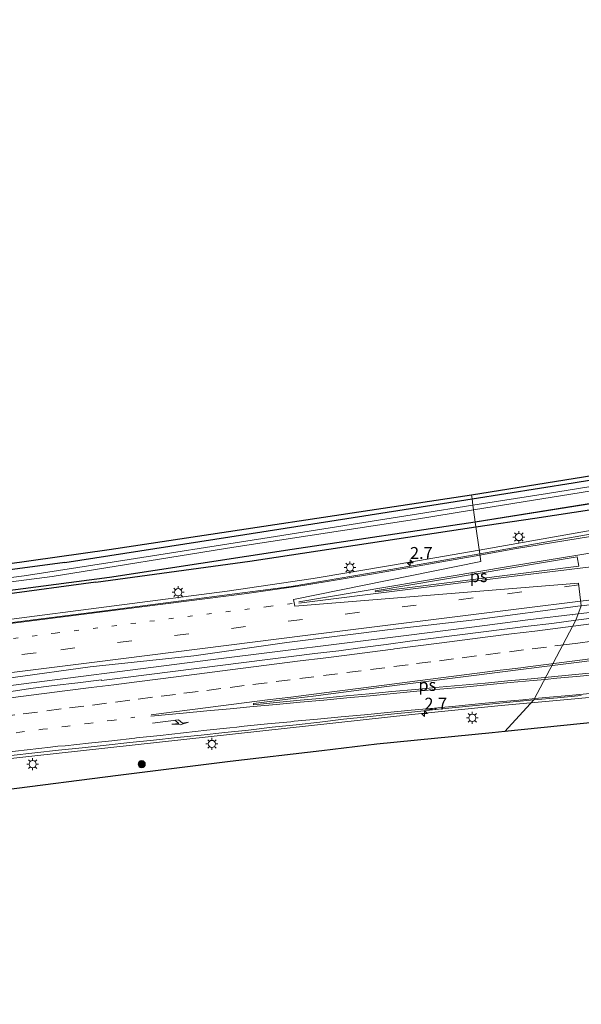
# Model space of a CAD drawing. Units: metres. Extents: x 100000 to 107421, y 468750 to 475003.
# Drawn here: x 102687 to 102805, y 471637 to 471843 of the extents above; entities that cross this region are included whole.
import ezdxf
from ezdxf.enums import TextEntityAlignment as Align

# ---------------------------------------------------------------- set-up
doc = ezdxf.new("R2010")
doc.units = ezdxf.units.M
doc.linetypes.add('VW-1-3_STREEP', pattern=[4, 1, -3])
doc.linetypes.add('VW-3-9_STREEP', pattern=[12, 3, -9])
doc.layers.get('0').update_dxf_attribs({"lineweight": 25})
for name, color, linetype, lineweight in [('B-ME-AM-KILOMETR-S-B1', 7, 'Continuous', 18), ('B-ME-BV-GELEIDECONSTRUCTIE-GELEIDERAIL-L-B1', 213, 'BV-GELEIDERAIL', 18), ('B-ME-GR-BOMENRIJ-L-B1', 10, 'Continuous', 25), ('B-ME-GR-BOOM-S-B1', 93, 'Continuous', 18), ('B-ME-GW-INSTEEKWATERGANG-L-B1', 10, 'Continuous', 25), ('B-ME-IE-GRASLAND-GV-B6', 93, 'Continuous', 18), ('B-ME-IE-HULPGEOMETRIE-L-B1', 53, 'Continuous', 18), ('B-ME-IE-MEUBILAIR_WEGMEUBILAIR-LICHTMAST-S-B1', 8, 'Continuous', 18), ('B-ME-KG-KADASTRAAL-OPNAMEDTMGRENS-L-B1', 10, 'Continuous', 25), ('B-ME-OG-WATER-GV-B6', 153, 'Continuous', 18), ('B-ME-VH-VERH_SOORT-BITUMEN-GV-B6', 8, 'IE-TERREINAFSCHEIDING-NATUURLIJK-HOUTWAL', 18), ('B-ME-VW-MARKERING-13STREEP-045-L-B1', 255, 'VW-1-3_STREEP', 18), ('B-ME-VW-MARKERING-39STREEP-015-L-B1', 255, 'VW-3-9_STREEP', 18), ('B-ME-VW-MARKERING-PIJLRE750-S-B1', 7, 'Continuous', 18), ('B-ME-VW-MARKERING-STREEP-015-L-B1', 7, 'Continuous', 18), ('B-ME-VW-MARKERING-VLAKMARK-GV-B6', 7, 'Continuous', 18)]:
    doc.layers.add(name, color=color, linetype=linetype, lineweight=lineweight)
doc.styles.add('NLCS-ISO', font='NLCS-ISO.TTF')
doc.linetypes.add('BV-GELEIDERAIL', pattern='A,10,-3,[108,NLCS.SHX,S=1,R=0,X=0,Y=0],-3', length=16)
doc.linetypes.add('IE-TERREINAFSCHEIDING-NATUURLIJK-HOUTWAL', pattern='A,7,-1.5,[67,NLCS.SHX,S=0.75,R=45,X=0,Y=0],-1.5,7,-1.5,[70,NLCS.SHX,S=0.75,R=0,X=0,Y=0],-1.5', length=20)

# ---------------------------------------------------------------- blocks, each defined once
blk = doc.blocks.new('boom')
blk.add_hatch(color=256).paths.add_polyline_path([(-0.75, 0, 1), (0.75, 0, 1)])
blk.add_circle((0, 0), 0.75)
blk = doc.blocks.new('hecto')
for p, q in [((0, 0.625), (-0.625, 0)), ((0, -0.625), (0, 0.625)), ((-0.625, 0), (0.625, 0)), ((0.625, 0), (0, -0.625))]:
    blk.add_line(p, q)
blk = doc.blocks.new('lantaarnpaal')
for p, q in [((-0.75, 0), (-1.25, 0)), ((-0.88, 0.88), (-0.53, 0.53)), ((0, 0.75), (0, 1.25)), ((0.53, 0.53), (0.88, 0.88)), ((0.75, 0), (1.25, 0)), ((-0.53, -0.53), (-0.88, -0.88)), ((0, -0.75), (0, -1.25)), ((0.53, -0.53), (0.88, -0.88))]:
    blk.add_line(p, q)
blk.add_circle((0, 0), 0.75)
blk = doc.blocks.new('pijlr')
for p, q in [((0, 0, 0.1), (5.45, 0, 0.1)), ((5.45, -0.75, 0.1), (4.7, 0, 0.1)), ((6.2, -0.75, 0.1), (5.45, 0, 0.1)), ((4, -0.75, 0.1), (5.45, -0.75, 0.1)), ((5.7, -1.05, 0.1), (4, -0.75, 0.1)), ((7.5, -0.75, 0.1), (5.7, -1.05, 0.1)), ((7.5, -0.75, 0.1), (6.2, -0.75, 0.1))]:
    blk.add_line(p, q)

msp = doc.modelspace()

# ---------------------------------------------------------------- linework, layer by layer
at = {"layer": 'B-ME-BV-GELEIDECONSTRUCTIE-GELEIDERAIL-L-B1'}
msp.add_line((102802.912, 471718.484, -3.016), (102802.854, 471718.477, -3.016), dxfattribs=at)
for points in [[(103076.7665, 471787.0039, -3.2352), (103069.5963, 471784.0303, -3.2553), (103058.0013, 471778.8556, -3.3047), (103051.4031, 471776.1885, -3.3461), (103046.4419, 471774.4323, -3.3648), (103039.6686, 471772.3963, -3.3881), (103034.2023, 471771.0525, -3.3694), (103023.6421, 471768.8297, -3.3031), (103014.524, 471767.2486, -3.3267), (102976.8287, 471761.6516, -3.319), (102929.9397, 471754.7583, -3.3025), (102911.8498, 471752.1198, -3.3627), (102897.3544, 471749.6101, -3.28), (102863.1147, 471744.5648, -3.3472), (102831.0506, 471740.0103, -3.3429), (102811.3388, 471736.9478, -3.3337), (102783.4005, 471732.0504, -3.3769)], [(102783.4005, 471732.0504, -3.3769), (102764.8166, 471728.7928, -3.4056), (102748.6286, 471726.0923, -3.3778), (102730.6278, 471723.4591, -3.3697), (102683.3653, 471717.3201, -3.3617), (102636.7451, 471711.6496, -3.4062), (102589.2013, 471705.7288, -3.438), (102560.7583, 471701.9874, -3.3604), (102536.978, 471699.058, -3.349), (102514.7505, 471696.109, -3.3612), (102470.0735, 471690.366, -3.2575), (102437.709, 471686.377, -3.343), (102401.886, 471682.412, -3.289), (102364.9895, 471678.8041, -3.34)], [(102804.0859, 471718.7084, -3.0144), (102820.2198, 471720.6148, -2.9483), (102847.791, 471724.0821, -2.6281), (102887.4896, 471728.9065, -1.9158), (102898.3497, 471730.2521, -1.6045), (102904.113, 471731.0476, -1.4877)], [(102413.788, 471669.5029, -3.1576), (102417.0554, 471669.373, -3.1625), (102423.0253, 471669.8016, -3.091), (102447.6121, 471672.1555, -3.0469), (102474.5215, 471675.6496, -3.0357), (102485.4164, 471677.3304, -3.0381), (102505.3645, 471680.7885, -3.0994), (102510.0408, 471681.7546, -3.1073), (102557.1854, 471687.7884, -3.1492), (102596.8221, 471692.7871, -3.172), (102643.7759, 471698.6002, -3.1763), (102664.0462, 471701.0761, -3.1891), (102680.412, 471703.0674, -3.1757), (102727.1876, 471709.0614, -3.1998), (102768.6576, 471714.2504, -3.1296), (102784.5999, 471716.2474, -3.0591), (102793.6088, 471717.4704, -3.0573), (102804.0859, 471718.7084, -3.0144)], [(102787.982, 471699.51, -3.289), (102801.123, 471700.742, -3.299), (102817.019, 471702.215, -3.295), (102832.95, 471703.69, -3.348), (102848.891, 471705.109, -3.36), (102860.793, 471705.807, -3.815), (102865.436, 471705.875, -4.195)], [(102527.126, 471669.061, -3.307), (102546.929, 471671.659, -3.314), (102562.782, 471673.677, -3.323), (102578.669, 471675.723, -3.271), (102594.521, 471677.789, -3.314), (102610.386, 471679.799, -3.338), (102626.271, 471681.671, -3.363), (102642.13, 471683.566, -3.374), (102658.02, 471685.402, -3.415), (102673.925, 471687.182, -3.407), (102689.797, 471688.918, -3.349), (102705.711, 471690.687, -3.37), (102721.581, 471692.406, -3.379), (102737.507, 471694.148, -3.359), (102753.429, 471695.906, -3.363), (102769.272, 471697.629, -3.321), (102785.212, 471699.25, -3.288), (102787.982, 471699.51, -3.289)]]:
    msp.add_polyline3d(points, dxfattribs=at)
at = {"layer": 'B-ME-GR-BOMENRIJ-L-B1'}
msp.add_line((102703.177, 471725.347, -4.43), (102683.571, 471722.716, -4.66), dxfattribs=at)
for points in [[(102782.72, 471736.89, -4.457), (102795.01, 471738.747, -4.457), (102860.011, 471748.626, -4.067)], [(102703.177, 471725.347, -4.43), (102735.425, 471729.743, -4.457), (102782.72, 471736.89, -4.457)]]:
    msp.add_polyline3d(points, dxfattribs=at)
at = {"layer": 'B-ME-GW-INSTEEKWATERGANG-L-B1'}
msp.add_line((102822.1, 471744.191, -4.623), (102782.577, 471737.904, -4.456), dxfattribs=at)
for points in [[(102781.893, 471742.761, -4.91), (102803.028, 471746.089, -4.833), (102852.57, 471754.201, -4.697), (102882.601, 471758.488, -4.537), (102939.678, 471765.625, -4.507), (102989.046, 471771.858, -4.433), (103031.072, 471776.22, -4.27), (103032.767, 471775.358, -4.273), (103032.966, 471774.314, -4.28), (103032.039, 471773.166, -4.303), (102990.912, 471767.618, -4.433), (102938.488, 471760.76, -4.283), (102889.755, 471754.062, -4.307), (102863.258, 471750.319, -4.53), (102822.1, 471744.191, -4.623)], [(102696.683, 471729.449, -4.867), (102734.382, 471735.28, -5.083), (102781.893, 471742.761, -4.91)], [(102782.577, 471737.904, -4.456), (102744.24, 471732.171, -4.636), (102706.02, 471726.309, -4.742), (102672.478, 471721.901, -4.912), (102634.465, 471717.175, -4.918), (102592.709, 471711.885, -4.912), (102548.299, 471706.122, -4.87), (102502.092, 471700.214, -4.586), (102463.57, 471695.572, -4.536), (102422.857, 471690.309, -4.602), (102398.277, 471687.453, -4.55)], [(102696.683, 471729.449, -4.867), (102665.797, 471725.353, -5.039), (102632.807, 471721.107, -5.033), (102588.927, 471716.172, -5.015), (102551.989, 471711.449, -4.947), (102510.148, 471706.174, -4.833), (102471.207, 471701.218, -4.757), (102433.509, 471696.238, -4.767), (102397.764, 471691.29, -4.767)]]:
    msp.add_polyline3d(points, dxfattribs=at)
at = {"layer": 'B-ME-IE-GRASLAND-GV-B6'}
for points in [[(102852.57, 471754.201, -4.697), (102803.028, 471746.089, -4.833), (102781.893, 471742.761, -4.91), (102781.77, 471743.638, -4.982), (102873.353, 471758.334, -4.55)], [(102818.894, 471747.318, -6.192), (102797.708, 471743.898, -6.192), (102782.077, 471741.456, -6.192), (102781.893, 471742.761, -4.91), (102803.028, 471746.089, -4.833), (102852.57, 471754.201, -4.697)], [(102782.577, 471737.904, -4.456), (102782.219, 471740.446, -6.216), (102812.99, 471745.44, -6.096)], [(102781.893, 471742.761, -4.91), (102734.382, 471735.28, -5.083), (102696.683, 471729.449, -4.867), (102665.797, 471725.353, -5.039), (102632.807, 471721.107, -5.033), (102588.927, 471716.172, -5.015), (102551.989, 471711.449, -4.947), (102510.148, 471706.174, -4.833), (102471.207, 471701.218, -4.757), (102433.509, 471696.238, -4.767), (102397.764, 471691.29, -4.767), (102363.524, 471687.284, -4.757), (102363.241, 471688.921, -4.826), (102382.639, 471691.497, -4.82), (102656.941, 471725.25, -5.05), (102705.962, 471732.144, -5.05), (102781.77, 471743.638, -4.982), (102781.893, 471742.761, -4.91)], [(102822.1, 471744.191, -4.623), (102782.577, 471737.904, -4.456)], [(102783.508, 471731.286, -3.981), (102782.577, 471737.904, -4.456), (102822.1, 471744.191, -4.623)], [(102782.077, 471741.456, -6.192), (102770.716, 471739.637, -6.192), (102739.435, 471734.704, -6.192), (102706.624, 471729.502, -6.192), (102688.164, 471726.646, -6.192), (102657.056, 471722.705, -6.152), (102634.859, 471719.949, -6.152), (102616.218, 471717.367, -6.15), (102602.944, 471716.239, -6.098), (102566.857, 471711.705, -6.098), (102534.845, 471707.732, -6.098), (102498.193, 471702.944, -6.098), (102460.828, 471698.127, -6.098)], [(102471.207, 471701.218, -4.757), (102510.148, 471706.174, -4.833), (102551.989, 471711.449, -4.947), (102588.927, 471716.172, -5.015), (102632.807, 471721.107, -5.033), (102665.797, 471725.353, -5.039), (102696.683, 471729.449, -4.867), (102734.382, 471735.28, -5.083), (102781.893, 471742.761, -4.91), (102782.077, 471741.456, -6.192)], [(102429.636, 471693.224, -6.25), (102474.305, 471698.917, -6.234), (102508.114, 471703.036, -6.216), (102546.924, 471707.778, -6.216), (102593.283, 471713.766, -6.216), (102654.789, 471721.426, -6.216), (102694.045, 471726.486, -6.216), (102732.052, 471732.646, -6.216), (102769.873, 471738.417, -6.216), (102782.219, 471740.446, -6.216), (102782.577, 471737.904, -4.456)], [(102782.577, 471737.904, -4.456), (102744.24, 471732.171, -4.636), (102706.02, 471726.309, -4.742), (102672.478, 471721.901, -4.912), (102634.465, 471717.175, -4.918), (102592.709, 471711.885, -4.912), (102548.299, 471706.122, -4.87), (102502.092, 471700.214, -4.586), (102463.57, 471695.572, -4.536)], [(102463.57, 471695.572, -4.536), (102502.092, 471700.214, -4.586), (102548.299, 471706.122, -4.87), (102592.709, 471711.885, -4.912), (102634.465, 471717.175, -4.918), (102672.478, 471721.901, -4.912), (102706.02, 471726.309, -4.742), (102744.24, 471732.171, -4.636), (102782.577, 471737.904, -4.456), (102783.508, 471731.286, -3.981)], [(102809.397, 471735.854, -3.974), (102795.199, 471733.331, -3.957), (102783.508, 471731.286, -3.981)], [(102783.508, 471731.286, -3.981), (102779.546, 471730.593, -3.989), (102763.716, 471727.769, -4.013), (102744.028, 471724.439, -4.018), (102724.215, 471721.815, -4.045), (102704.437, 471719.276, -4.055), (102684.529, 471716.781, -3.995), (102664.638, 471714.289, -4.027), (102644.804, 471711.824, -3.998), (102624.556, 471709.167, -4.015), (102605.091, 471706.794, -4.011), (102585.315, 471704.182, -4.016), (102566.081, 471701.823, -4.011), (102546.181, 471699.281, -3.997), (102530.325, 471697.311, -3.992), (102515.595, 471695.446, -3.985), (102497.971, 471693.205, -3.999), (102474.708, 471690.29, -3.961), (102465.935, 471689.168, -3.935)], [(102808.551, 471717.98, -3.764), (102803.589, 471717.361, -3.784), (102804.705, 471720.387, -3.614), (102825.734, 471722.82, -3.46)], [(102464.487, 471677.834, -3.725), (102480.296, 471679.86, -3.726), (102496.187, 471681.811, -3.783), (102509.136, 471683.502, -3.78), (102523.626, 471685.234, -3.788), (102543.658, 471687.732, -3.779), (102560.995, 471689.976, -3.785), (102576.802, 471691.903, -3.775), (102592.539, 471693.903, -3.77), (102608.491, 471695.595, -3.785), (102633.649, 471699.131, -3.763), (102649.439, 471700.847, -3.748), (102670.398, 471703.622, -3.745), (102685.886, 471705.42, -3.755), (102701.998, 471707.631, -3.753), (102723.707, 471709.931, -3.777), (102743.125, 471712.731, -3.773), (102764.734, 471715.419, -3.755), (102782.452, 471717.429, -3.74), (102804.572, 471720.369, -3.615), (102804.705, 471720.387, -3.614), (102803.589, 471717.361, -3.784)], [(102803.589, 471717.361, -3.784), (102798.632, 471716.713, -3.794), (102793.668, 471716.107, -3.808), (102788.707, 471715.484, -3.807), (102783.747, 471714.852, -3.812), (102778.787, 471714.217, -3.814), (102773.82, 471713.641, -3.817), (102768.864, 471712.979, -3.833), (102763.908, 471712.314, -3.829), (102758.955, 471711.632, -3.843), (102753.996, 471710.994, -3.827), (102749.031, 471710.406, -3.829), (102744.073, 471709.753, -3.823), (102739.111, 471709.142, -3.819), (102734.148, 471708.53, -3.818), (102729.189, 471707.892, -3.823), (102724.229, 471707.255, -3.824), (102719.268, 471706.638, -3.845), (102714.309, 471705.998, -3.851), (102709.352, 471705.354, -3.846), (102704.388, 471704.751, -3.856), (102704.367, 471704.925, -3.835), (102699.407, 471704.293, -3.825), (102694.442, 471703.697, -3.823), (102689.483, 471703.056, -3.817), (102684.533, 471702.352, -3.819)], [(102685.427, 471689.069, -4.085), (102690.396, 471689.62, -4.081), (102695.367, 471690.156, -4.09), (102700.342, 471690.66, -4.086), (102705.311, 471691.21, -4.09), (102710.279, 471691.774, -4.1), (102715.253, 471692.292, -4.1), (102720.226, 471692.818, -4.121), (102725.2, 471693.315, -4.113), (102730.171, 471693.856, -4.128), (102735.142, 471694.394, -4.148), (102740.106, 471694.984, -4.126), (102745.085, 471695.457, -4.146), (102750.048, 471696.063, -4.146), (102755.014, 471696.641, -4.146), (102759.988, 471697.146, -4.15), (102764.958, 471697.693, -4.148), (102769.932, 471698.21, -4.129), (102774.9, 471698.773, -4.102), (102779.878, 471699.243, -4.121), (102784.854, 471699.736, -4.113), (102789.83, 471700.216, -4.107), (102794.807, 471700.706, -4.104), (102788.743, 471694.1, -4.517), (102786.126, 471693.838, -4.524), (102762.006, 471691.432, -4.519), (102750.496, 471690.062, -4.507)], [(102808.617, 471696.089, -4.468), (102788.743, 471694.1, -4.517), (102794.807, 471700.706, -4.104), (102799.787, 471701.154, -4.096), (102804.767, 471701.609, -4.079)], [(102750.496, 471690.062, -4.507), (102731.303, 471687.847, -4.589), (102707.826, 471684.88, -4.508), (102683.898, 471681.824, -4.493), (102658.129, 471678.458, -4.575), (102648.392, 471677.158, -4.551), (102625.098, 471674.031, -4.535), (102595.453, 471670.152, -4.613), (102573.339, 471667.519, -4.54), (102553.982, 471665.041, -4.599), (102534.085, 471662.544, -4.567), (102511.26, 471659.682, -4.492), (102487.816, 471656.854, -4.552), (102463.919, 471653.878, -4.567)]]:
    msp.add_polyline3d(points, dxfattribs=at)
at = {"layer": 'B-ME-IE-HULPGEOMETRIE-L-B1'}
msp.add_polyline3d([(102788.743, 471694.1, -4.517), (102794.807, 471700.706, -4.104), (102803.589, 471717.361, -3.784), (102804.705, 471720.387, -3.614), (102804.1987, 471725.1355, -3.6724), (102744.802, 471720.304, -3.898), (102744.535, 471721.716, -3.94), (102783.74, 471729.643, -3.901), (102783.508, 471731.286, -3.981), (102782.577, 471737.904, -4.456), (102782.219, 471740.446, -6.216), (102782.077, 471741.456, -6.192), (102781.893, 471742.761, -4.91), (102781.77, 471743.638, -4.982)], dxfattribs=at)
at = {"layer": 'B-ME-KG-KADASTRAAL-OPNAMEDTMGRENS-L-B1'}
for points in [[(102781.77, 471743.638, -4.982), (102873.353, 471758.334, -4.55), (102986.889, 471772.272, -4.45), (103032.356, 471777.516, -4.3), (103032.386, 471778.568, -4.323), (103039.285, 471779.384, -4.287), (103046.266, 471780.48, -4.24), (103047.102, 471779.03, -4.143), (103069.318, 471786.11, -3.845), (103086.97, 471793.662, -3.703), (103093.362, 471796.688, -4.097), (103097.911, 471797.964, -4.12), (103101.987, 471799.862, -4.039), (103102.153, 471800.012, -4.038), (103100.556, 471813.222, -4.057), (103098.577, 471826.902, -3.979), (103105.344, 471836.474, -3.983), (103105.98, 471838.992, -4.002), (103107.289, 471842.234, -4.058), (103114.638, 471843.011, -4.132)], [(102362.43, 471693.614, -4.783), (102382.176, 471694.973, -4.737), (102382.639, 471691.497, -4.82), (102656.941, 471725.25, -5.05), (102705.962, 471732.144, -5.05), (102781.77, 471743.638, -4.982)], [(102808.617, 471696.089, -4.468), (102788.743, 471694.1, -4.517)], [(102788.743, 471694.1, -4.517), (102786.126, 471693.838, -4.524), (102762.006, 471691.432, -4.519), (102750.496, 471690.062, -4.507), (102731.303, 471687.847, -4.589), (102707.826, 471684.88, -4.508), (102683.898, 471681.824, -4.493), (102680.836, 471677.98, -4.526), (102681.744, 471675.118, -5.01), (102679.054, 471671.863, -6.11), (102677.125, 471667.746, -6.11), (102678.551, 471666.157, -5.151), (102675.26, 471666.258, -6.11), (102671.593, 471665.551, -6.11), (102671.404, 471663.699, -5.304), (102668.691, 471663.257, -5.15), (102612.466, 471656.833, -5.15), (102501.911, 471642.891, -5.105), (102455.806, 471637.016, -5.34)]]:
    msp.add_polyline3d(points, dxfattribs=at)
at = {"layer": 'B-ME-OG-WATER-GV-B6'}
for points in [[(102782.219, 471740.446, -6.216), (102782.077, 471741.456, -6.192), (102797.708, 471743.898, -6.192), (102818.894, 471747.318, -6.192)], [(102812.99, 471745.44, -6.096), (102782.219, 471740.446, -6.216)], [(102460.828, 471698.127, -6.098), (102498.193, 471702.944, -6.098), (102534.845, 471707.732, -6.098), (102566.857, 471711.705, -6.098), (102602.944, 471716.239, -6.098), (102616.218, 471717.367, -6.15), (102634.859, 471719.949, -6.152), (102657.056, 471722.705, -6.152), (102688.164, 471726.646, -6.192), (102706.624, 471729.502, -6.192), (102739.435, 471734.704, -6.192), (102770.716, 471739.637, -6.192), (102782.077, 471741.456, -6.192), (102782.219, 471740.446, -6.216)], [(102782.219, 471740.446, -6.216), (102769.873, 471738.417, -6.216), (102732.052, 471732.646, -6.216), (102694.045, 471726.486, -6.216), (102654.789, 471721.426, -6.216), (102593.283, 471713.766, -6.216), (102546.924, 471707.778, -6.216), (102508.114, 471703.036, -6.216), (102474.305, 471698.917, -6.234), (102429.636, 471693.224, -6.25)]]:
    msp.add_polyline3d(points, dxfattribs=at)
at = {"layer": 'B-ME-VH-VERH_SOORT-BITUMEN-GV-B6'}
for points in [[(102825.734, 471722.82, -3.46), (102804.705, 471720.387, -3.614), (102804.1987, 471725.1355, -3.6724), (102744.802, 471720.304, -3.898), (102744.535, 471721.716, -3.94), (102783.74, 471729.643, -3.901), (102783.508, 471731.286, -3.981), (102795.199, 471733.331, -3.957), (102809.397, 471735.854, -3.974)], [(102684.529, 471716.781, -3.995), (102704.437, 471719.276, -4.055), (102724.215, 471721.815, -4.045), (102744.028, 471724.439, -4.018), (102763.716, 471727.769, -4.013), (102779.546, 471730.593, -3.989), (102783.508, 471731.286, -3.981), (102783.74, 471729.643, -3.901), (102744.535, 471721.716, -3.94), (102744.802, 471720.304, -3.898), (102804.1987, 471725.1355, -3.6724), (102804.705, 471720.387, -3.614), (102804.572, 471720.369, -3.615), (102782.452, 471717.429, -3.74), (102764.734, 471715.419, -3.755), (102743.125, 471712.731, -3.773), (102723.707, 471709.931, -3.777), (102701.998, 471707.631, -3.753), (102685.886, 471705.42, -3.755)], [(102684.533, 471702.352, -3.819), (102689.483, 471703.056, -3.817), (102694.442, 471703.697, -3.823), (102699.407, 471704.293, -3.825), (102704.367, 471704.925, -3.835), (102704.388, 471704.751, -3.856), (102709.352, 471705.354, -3.846), (102714.309, 471705.998, -3.851), (102719.268, 471706.638, -3.845), (102724.229, 471707.255, -3.824), (102729.189, 471707.892, -3.823), (102734.148, 471708.53, -3.818), (102739.111, 471709.142, -3.819), (102744.073, 471709.753, -3.823), (102749.031, 471710.406, -3.829), (102753.996, 471710.994, -3.827), (102758.955, 471711.632, -3.843), (102763.908, 471712.314, -3.829), (102768.864, 471712.979, -3.833), (102773.82, 471713.641, -3.817), (102778.787, 471714.217, -3.814), (102783.747, 471714.852, -3.812), (102788.707, 471715.484, -3.807), (102793.668, 471716.107, -3.808), (102798.632, 471716.713, -3.794), (102803.589, 471717.361, -3.784), (102794.807, 471700.706, -4.104)], [(102804.767, 471701.609, -4.079), (102799.787, 471701.154, -4.096), (102794.807, 471700.706, -4.104), (102803.589, 471717.361, -3.784), (102808.551, 471717.98, -3.764)], [(102794.807, 471700.706, -4.104), (102789.83, 471700.216, -4.107), (102784.854, 471699.736, -4.113), (102779.878, 471699.243, -4.121), (102774.9, 471698.773, -4.102), (102769.932, 471698.21, -4.129), (102764.958, 471697.693, -4.148), (102759.988, 471697.146, -4.15), (102755.014, 471696.641, -4.146), (102750.048, 471696.063, -4.146), (102745.085, 471695.457, -4.146), (102740.106, 471694.984, -4.126), (102735.142, 471694.394, -4.148), (102730.171, 471693.856, -4.128), (102725.2, 471693.315, -4.113), (102720.226, 471692.818, -4.121), (102715.253, 471692.292, -4.1), (102710.279, 471691.774, -4.1), (102705.311, 471691.21, -4.09), (102700.342, 471690.66, -4.086), (102695.367, 471690.156, -4.09), (102690.396, 471689.62, -4.081), (102685.427, 471689.069, -4.085)]]:
    msp.add_polyline3d(points, dxfattribs=at)
at = {"layer": 'B-ME-VW-MARKERING-13STREEP-045-L-B1'}
for points in [[(102513.3564, 471691.9323, -3.94), (102557.713, 471697.5208, -3.9495), (102601.9655, 471703.0769, -3.949), (102650.1922, 471709.0888, -3.9426), (102694.644, 471714.6625, -3.9596), (102739.2943, 471720.2608, -3.9428), (102744.6302, 471720.9173, -3.9366)], [(102682.503, 471693.332, -3.946), (102687.287, 471693.934, -3.94), (102692.06, 471694.55, -3.942), (102696.833, 471695.171, -3.944), (102701.596, 471695.782, -3.948), (102706.542, 471696.415, -3.952), (102711.368, 471697.063, -3.952)]]:
    msp.add_polyline3d(points, dxfattribs=at)
at = {"layer": 'B-ME-VW-MARKERING-39STREEP-015-L-B1'}
for points in [[(103091.2812, 471758.3317, 1.5079), (103058.0591, 471754.3093, 0.8464), (103014.1439, 471749.2998, -0.1091), (102965.6563, 471743.7868, -1.0825), (102918.3704, 471738.3285, -1.9879), (102873.8736, 471733.1248, -2.8859), (102827.0027, 471727.5607, -3.565), (102804.2396, 471724.7519, -3.6725)], [(102804.2396, 471724.7519, -3.6725), (102782.143, 471722.0253, -3.7768), (102734.5169, 471716.046, -3.8571), (102690.6613, 471710.5394, -3.8633), (102646.6063, 471705.0149, -3.8571), (102599.5742, 471699.1211, -3.8669), (102551.5528, 471693.0794, -3.8667), (102507.4957, 471687.5718, -3.8618), (102459.4739, 471681.5334, -3.8241), (102425.379, 471677.2992, -3.7795), (102400.6877, 471674.558, -3.7829), (102366.3292, 471671.0526, -3.7889)], [(102683.234, 471697.173, -3.858), (102687.994, 471697.786, -3.856), (102692.919, 471698.419, -3.864), (102697.681, 471699.027, -3.871), (102702.442, 471699.635, -3.881), (102707.287, 471700.254, -3.883), (102712.048, 471700.862, -3.879), (102716.849, 471701.476, -3.873), (102721.61, 471702.085, -3.863), (102726.371, 471702.695, -3.859), (102731.261, 471703.315, -3.857), (102736.023, 471703.918, -3.857), (102740.883, 471704.534, -3.86), (102745.843, 471705.166, -3.863), (102750.802, 471705.798, -3.866), (102755.708, 471706.424, -3.861), (102760.668, 471707.057, -3.856), (102765.54, 471707.679, -3.855), (102770.301, 471708.287, -3.853), (102775.062, 471708.895, -3.847), (102779.855, 471709.509, -3.838), (102784.815, 471710.144, -3.832), (102789.718, 471710.771, -3.829), (102794.479, 471711.379, -3.829), (102799.241, 471711.987, -3.824), (102801.077, 471712.219, -3.819)], [(102801.077, 471712.219, -3.819), (102804.049, 471712.594, -3.812), (102809.01, 471713.22, -3.796)]]:
    msp.add_polyline3d(points, dxfattribs=at)
at = {"layer": 'B-ME-VW-MARKERING-STREEP-015-L-B1'}
for points in [[(102783.5483, 471731.0003, -4.0003), (102790.8117, 471732.274, -3.9873), (102815.282, 471736.3024, -4.0149), (102854.4284, 471742.2773, -4.0505), (102898.9592, 471748.7573, -4.0064), (102943.4815, 471755.2941, -4.0142), (102988.0068, 471761.8104, -4.0783), (103002.8433, 471764.0189, -4.0674), (103017.6461, 471766.4425, -4.016), (103027.4716, 471768.2984, -4.0101), (103036.2658, 471770.2111, -3.9915), (103042.0708, 471771.7256, -3.9929), (103044.9287, 471772.5663, -3.9953), (103053.4742, 471775.4546, -3.9985), (103059.0494, 471777.6698, -4.0038), (103073.6644, 471784.4071, -3.9879), (103078.2351, 471786.1855, -3.991), (103081.0668, 471787.0729, -4.0158), (103083.9649, 471787.7477, -4.0567), (103091.8004, 471788.8181, -4.0954), (103094.4289, 471789.4987, -4.0875), (103095.9503, 471790.0886, -4.0782)], [(102745.6479, 471721.2, -3.9384), (102789.5022, 471728.6216, -3.9138), (102815.9472, 471732.967, -3.9292), (102855.4864, 471739.0179, -3.9958), (102899.2262, 471745.3763, -3.9506), (102943.746, 471751.9305, -3.9562), (102988.2631, 471758.5032, -4.0153), (103017.5383, 471762.8735, -3.9705), (103022.4737, 471763.6737, -3.9731), (103032.2915, 471765.5708, -3.9484), (103041.2601, 471767.6182, -3.9506), (103047.0485, 471769.1962, -3.9584), (103052.7705, 471771, -3.9725), (103058.4067, 471773.0553, -3.9882), (103067.6046, 471776.9772, -3.9987), (103077.6477, 471781.4636, -4.0305), (103081.8808, 471782.946, -4.0472), (103084.9404, 471783.7526, -4.0656), (103087.3677, 471784.2483, -4.0826), (103091.016, 471784.7535, -4.0988), (103094.1773, 471784.9338, -4.0935), (103096.5629, 471784.809, -4.0892)], [(102745.6788, 471720.9566, -3.9335), (102789.5803, 471726.4761, -3.8548), (102837.8279, 471732.3147, -3.496), (102882.5145, 471737.6151, -2.7979), (102927.2076, 471742.8601, -1.8995), (102971.9189, 471747.947, -1.0289), (103020.2283, 471753.2504, -0.0331), (103059.9794, 471757.7035, 0.8365), (103090.9064, 471761.4174, 1.43)], [(102804.6035, 471721.3393, -3.6131), (102836.8844, 471725.2722, -3.3797), (102881.5744, 471730.5408, -2.6937), (102926.2671, 471735.7881, -1.774), (102974.7375, 471741.4459, -0.8831), (103019.4479, 471746.5377, 0.0357), (103059.179, 471751.1632, 0.8971), (103091.665, 471755.1656, 1.5417)], [(102365.7522, 471674.3913, -3.9087), (102401.4762, 471678.0959, -3.8797), (102436.2448, 471682.1116, -3.9029), (102480.8896, 471687.7511, -3.9114), (102506.7828, 471691.0784, -3.9426), (102549.513, 471699.1901, -4.0101), (102553.9412, 471699.9392, -4.0198), (102598.4878, 471705.6296, -4.0143), (102643.1304, 471711.288, -4.0275), (102687.5721, 471716.9411, -4.048), (102734.7869, 471722.949, -4.0553), (102746.4626, 471724.6548, -4.0326), (102761.2628, 471727.0925, -4.0401), (102783.5483, 471731.0003, -4.0003)], [(102366.9188, 471667.6413, -3.7048), (102380.8355, 471669.0222, -3.7032), (102405.4074, 471671.6591, -3.7048), (102435.2116, 471675.0795, -3.7427), (102479.668, 471680.6142, -3.7724), (102524.3179, 471686.2141, -3.8016), (102568.9664, 471691.8246, -3.8182), (102613.6156, 471697.4301, -3.8065), (102658.2659, 471703.0271, -3.8056), (102702.9159, 471708.6251, -3.8088), (102747.5657, 471714.2261, -3.8084), (102792.2151, 471719.83, -3.7027), (102804.6035, 471721.3393, -3.6131)], [(102803.093, 471716.139, -3.752), (102804.653, 471716.343, -3.748), (102809.558, 471716.975, -3.719)], [(102682.669, 471700.783, -3.792), (102687.455, 471701.392, -3.787), (102692.376, 471702.02, -3.795), (102697.265, 471702.657, -3.811), (102702.17, 471703.279, -3.819), (102706.935, 471703.881, -3.822), (102711.761, 471704.499, -3.815), (102716.677, 471705.125, -3.81), (102721.584, 471705.756, -3.798), (102726.47, 471706.384, -3.79), (102731.263, 471706.989, -3.783), (102736.173, 471707.615, -3.785), (102741.043, 471708.223, -3.791), (102745.923, 471708.845, -3.794), (102750.753, 471709.461, -3.799), (102755.668, 471710.094, -3.798), (102760.54, 471710.72, -3.793), (102765.42, 471711.328, -3.797), (102765.697, 471711.367, -3.798), (102770.639, 471712, -3.793), (102775.566, 471712.643, -3.785), (102780.42, 471713.26, -3.78), (102785.229, 471713.872, -3.771), (102790.136, 471714.493, -3.763), (102795.008, 471715.113, -3.764), (102799.869, 471715.719, -3.761), (102803.093, 471716.139, -3.752)], [(102714.728, 471697.586, -3.944), (102719.585, 471698.211, -3.939), (102724.503, 471698.828, -3.939), (102729.31, 471699.445, -3.937), (102734.221, 471700.076, -3.939), (102739.101, 471700.697, -3.941), (102743.986, 471701.303, -3.946), (102748.79, 471701.907, -3.947), (102753.71, 471702.542, -3.943), (102758.609, 471703.17, -3.937), (102763.511, 471703.793, -3.931), (102768.309, 471704.4, -3.927), (102773.214, 471705.027, -3.923), (102778.091, 471705.646, -3.913), (102782.975, 471706.274, -3.908), (102787.779, 471706.889, -3.906), (102789.091, 471707.077, -3.904), (102792.094, 471707.428, -3.906), (102793.596, 471707.639, -3.905), (102798.507, 471708.243, -3.903), (102798.991, 471708.306, -3.902)], [(102797.237, 471705.001, -3.956), (102799.614, 471705.219, -3.953), (102804.532, 471705.679, -3.945), (102809.464, 471706.136, -3.935), (102810.554, 471706.256, -3.935), (102829.687, 471708.019, -4.016)], [(102798.991, 471708.306, -3.902), (102803.399, 471708.877, -3.891), (102808.257, 471709.502, -3.881)], [(102714.699, 471697.33, -3.95), (102721.478, 471697.959, -3.95), (102726.381, 471698.404, -3.951), (102731.289, 471698.866, -3.956), (102736.076, 471699.306, -3.964), (102740.985, 471699.761, -3.971), (102745.932, 471700.219, -3.977), (102750.852, 471700.669, -3.983), (102755.682, 471701.117, -3.983), (102760.568, 471701.56, -3.984), (102765.488, 471702.032, -3.976), (102770.372, 471702.499, -3.973), (102775.165, 471702.941, -3.969), (102780.093, 471703.393, -3.964), (102785.001, 471703.849, -3.957), (102789.883, 471704.328, -3.957), (102794.717, 471704.771, -3.959), (102797.237, 471705.001, -3.956)], [(102795.121, 471700.977, -4.038), (102797.276, 471701.179, -4.036), (102802.226, 471701.635, -4.032), (102810.961, 471702.435, -4.003), (102816.983, 471703.001, -4.011)], [(102683.891, 471689.714, -4.02), (102688.791, 471690.265, -4.019), (102693.674, 471690.807, -4.022), (102695.241, 471690.988, -4.021), (102696.739, 471691.123, -4.022), (102701.631, 471691.66, -4.024), (102706.498, 471692.17, -4.032), (102711.367, 471692.718, -4.034), (102711.704, 471692.757, -4.034), (102716.618, 471693.276, -4.031), (102721.517, 471693.803, -4.036), (102726.388, 471694.344, -4.046), (102731.202, 471694.859, -4.051), (102732.711, 471695.008, -4.051), (102734.205, 471695.189, -4.05), (102739.112, 471695.664, -4.052), (102744.008, 471696.147, -4.059), (102744.696, 471696.224, -4.06), (102749.584, 471696.667, -4.072), (102754.511, 471697.133, -4.079), (102759.406, 471697.609, -4.087), (102764.22, 471698.052, -4.079), (102769.153, 471698.526, -4.062), (102774.026, 471698.989, -4.056), (102776.226, 471699.206, -4.054), (102777.727, 471699.324, -4.055), (102782.554, 471699.788, -4.048), (102787.532, 471700.263, -4.042), (102792.497, 471700.732, -4.04), (102795.121, 471700.977, -4.038)]]:
    msp.add_polyline3d(points, dxfattribs=at)
at = {"layer": 'B-ME-VW-MARKERING-VLAKMARK-GV-B6'}
for points in [[(102804.2141, 471728.653, -3.8228), (102761.6713, 471723.3335, -3.9233), (102761.6336, 471723.5424, -3.9302), (102803.9066, 471730.6105, -3.8793), (102804.2141, 471728.653, -3.8228)], [(102736.178, 471699.916, -3.95), (102743.905, 471700.907, -3.955), (102748.666, 471701.514, -3.956), (102753.428, 471702.12, -3.955), (102758.19, 471702.726, -3.948), (102762.96, 471703.333, -3.942), (102767.92, 471703.962, -3.936), (102772.881, 471704.591, -3.933), (102777.841, 471705.22, -3.923), (102782.801, 471705.849, -3.917), (102787.735, 471706.476, -3.915), (102792.694, 471707.112, -3.915), (102797.654, 471707.748, -3.914), (102802.613, 471708.384, -3.904), (102807.572, 471709.02, -3.891)], [(102807.93, 471706.442, -3.932), (102804.221, 471706.081, -3.941), (102799.244, 471705.598, -3.951), (102794.267, 471705.115, -3.958), (102789.412, 471704.67, -3.954), (102784.631, 471704.236, -3.951), (102779.851, 471703.803, -3.957), (102775.02, 471703.363, -3.962), (102770.042, 471702.901, -3.967), (102765.144, 471702.441, -3.968), (102760.365, 471701.986, -3.975), (102755.587, 471701.531, -3.973), (102750.808, 471701.077, -3.974), (102745.949, 471700.612, -3.97), (102741.011, 471700.148, -3.962), (102736.183, 471699.682, -3.957), (102736.178, 471699.916, -3.95)]]:
    msp.add_polyline3d(points, dxfattribs=at)

# ---------------------------------------------------------------- block references
at = {"layer": 'B-ME-AM-KILOMETR-S-B1', "rotation": 90}
for p in [(102768.92, 471729.404, -3.115), (102771.939, 471697.871, -3.351)]:
    msp.add_blockref('hecto', p, dxfattribs=at)
at = {"layer": 'B-ME-GR-BOOM-S-B1', "rotation": 90}
msp.add_blockref('boom', (102712.773, 471687.245, -4.585), dxfattribs=at)
at = {"layer": 'B-ME-IE-MEUBILAIR_WEGMEUBILAIR-LICHTMAST-S-B1', "rotation": 90}
for p in [(102791.6991, 471734.7713, -4.2511), (102756.3578, 471728.3962, -4.1762), (102720.4079, 471723.2281, -4.2504), (102781.9603, 471696.948, -4.3906), (102727.461, 471691.4928, -4.4477), (102689.954, 471687.254, -1.313)]:
    msp.add_blockref('lantaarnpaal', p, dxfattribs=at)
at = {"layer": 'B-ME-VW-MARKERING-PIJLRE750-S-B1', "rotation": 7}
msp.add_blockref('pijlr', (102715.049, 471695.855, -3.983), dxfattribs=at)

# ---------------------------------------------------------------- texts
at = {"layer": 'B-ME-AM-KILOMETR-S-B1', "ltscale": 0.2, "style": 'NLCS-ISO'}
for p in [(102768.92, 471729.404, -3.115), (102771.939, 471697.871, -3.351)]:
    msp.add_text('2.7', height=2.5, dxfattribs=at).set_placement(p, align=Align.BOTTOM_LEFT)
at = {"layer": 'B-ME-VW-MARKERING-VLAKMARK-GV-B6', "ltscale": 0.2, "style": 'NLCS-ISO'}
for p in [(102783.2831, 471726.5971), (102772.5429, 471703.829)]:
    msp.add_text('ps', height=2.5, dxfattribs=at).set_placement(p, align=Align.MIDDLE_CENTER)

doc.saveas('drawing.dxf')
